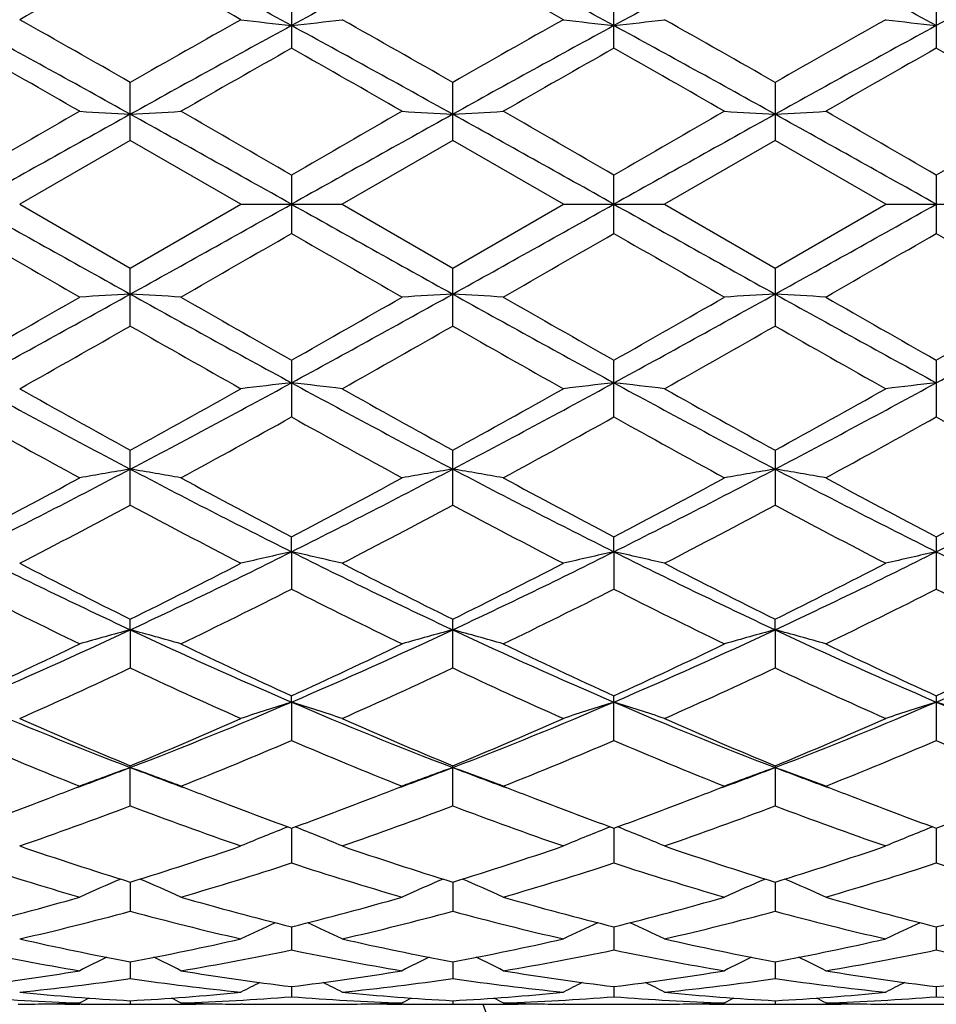
# Model space of a CAD drawing. Units: inches. Extents: x 0 to 11, y 0 to 8.5.
# Drawn here: x 4.8 to 5, y 2.8 to 3 of the extents above; entities that cross this region are included whole.
import ezdxf

# ---------------------------------------------------------------- set-up
doc = ezdxf.new("R2010")
doc.units = ezdxf.units.IN
doc.header["$LTSCALE"] = 0.605
doc.header["$MEASUREMENT"] = 0
doc.layers.get('0').update_dxf_attribs({"linetype": 'CONTINUOUS'})

msp = doc.modelspace()

# ---------------------------------------------------------------- linework, layer by layer
at = {"color": 7, "linetype": 'Continuous'}
for p, q in [((4.838664229, 3.0352054402), (4.838664229, 3.0232134796)), ((4.9067422445, 3.02321348), (4.9067422445, 3.0352054402)), ((4.9748201282, 3.035204946), (4.9748201282, 3.0232139833)), ((4.8046253295, 3.0037592796), (4.8046253295, 3.0159995435)), ((4.8727032367, 3.0037594916), (4.8727032367, 3.0159993336)), ((4.940781144, 3.0159995435), (4.940781144, 3.0037592791)), ((4.8046253293, 3.0037592797), (4.7812610296, 2.9902843711)), ((4.8279893633, 2.9902843711), (4.8046253293, 3.0037592797)), ((4.8727032376, 3.0037594912), (4.849339907, 2.9902843711)), ((4.8960665675, 2.9902843711), (4.8727032376, 3.0037594912)), ((4.9407811438, 3.0037592792), (4.9174171094, 2.9902843711)), ((4.964145444100001, 2.9902843711), (4.9407811438, 3.0037592792)), ((4.838664229, 2.9964464509), (4.838664229, 2.9841222908)), ((4.9067422445, 2.9841222914), (4.9067422445, 2.9964464509)), ((4.9748201282, 2.9964459385), (4.9748201282, 2.9841228042)), ((4.7812610296, 2.9902843711), (4.8046253295, 2.9768094628)), ((4.8046253295, 2.9768094628), (4.8279893633, 2.9902843711)), ((4.8279893633, 2.9902843711), (4.849339907, 2.9902843711)), ((4.849339907, 2.9902843711), (4.8727032367, 2.9768092511)), ((4.8727032367, 2.9768092511), (4.8960665675, 2.9902843711)), ((4.8960665675, 2.9902843711), (4.9174171094, 2.9902843712)), ((4.9174171094, 2.9902843711), (4.940781144, 2.9768094628)), ((4.940781144, 2.9768094628), (4.964145444100001, 2.9902843711)), ((4.964145444100001, 2.9902843711), (4.9854949283, 2.9902843711)), ((4.8046253295, 2.964569199), (4.8046253295, 2.9768094628)), ((4.8727032367, 2.9645694092), (4.8727032367, 2.9768092511)), ((4.940781144, 2.9768094628), (4.940781144, 2.9645691983)), ((4.838664229, 2.9573552622), (4.838664229, 2.9453633013)), ((4.9067422445, 2.945363302), (4.9067422445, 2.9573552622)), ((4.9748201282, 2.9573547593), (4.9748201282, 2.9453637968)), ((4.8046253295, 2.9267654299), (4.8046253295, 2.9383458179)), ((4.8727032367, 2.9267656271), (4.8727032367, 2.9383456158)), ((4.940781144, 2.9383458179), (4.940781144, 2.9267654292)), ((4.8386643439, 2.916905913), (4.838664229, 2.9200392903)), ((4.9067421296, 2.916905913), (4.9067422445, 2.9200392903)), ((4.9748201282, 2.9200388241), (4.9748201282, 2.9090264692)), ((4.8386643439, 2.916905913), (4.838664229, 2.9090260184)), ((4.9067421296, 2.916905913), (4.9067422445, 2.9090260191)), ((4.8046252396, 2.9004397676), (4.8046253295, 2.9026821939)), ((4.8727032367, 2.8923861568), (4.8727032367, 2.9026820123)), ((4.9407812338, 2.9004397676), (4.940781144, 2.9026821939)), ((4.8046252396, 2.9004397676), (4.8046253295, 2.8923859834)), ((4.9407812338, 2.9004397676), (4.940781144, 2.8923859826)), ((4.8386643439, 2.8851888946), (4.838664229, 2.8865102489)), ((4.8386643439, 2.8851888946), (4.838664229, 2.8770693943)), ((4.9067422445, 2.877069395), (4.9067422445, 2.8865102489)), ((4.9748201282, 2.8865098444), (4.9748201282, 2.8770697762)), ((4.8046253295, 2.8632842643), (4.8046253295, 2.8717412259)), ((4.8727032367, 2.8632844047), (4.8727032367, 2.8717410746)), ((4.940781144, 2.8717412259), (4.940781144, 2.8632842635)), ((4.8386643355, 2.8585756943), (4.838664229, 2.8512162188)), ((4.906742138, 2.8585756943), (4.9067422445, 2.8512162196)), ((4.9748201357, 2.8585753791), (4.9748201282, 2.8512165112)), ((4.8046252576, 2.8471909207), (4.8046253295, 2.8410291538)), ((4.8727032367, 2.8471907857), (4.8727032367, 2.8410292536)), ((4.9407812158, 2.8471909207), (4.940781144, 2.8410291531)), ((4.838664305, 2.8377416034), (4.838664229, 2.8328602435)), ((4.9067421684, 2.8377416034), (4.9067422445, 2.8328602442)), ((4.974820134, 2.8377413658), (4.9748201282, 2.8328604306)), ((4.8046252837, 2.830354783), (4.8046253295, 2.8268204308)), ((4.8727032367, 2.830354706), (4.8727032367, 2.8268204846)), ((4.9407811898, 2.830354783), (4.940781144, 2.8268204302)), ((4.8386642673, 2.8251310768), (4.838664229, 2.8229910437)), ((4.906742206100001, 2.8251310768), (4.9067422445, 2.8229910442)), ((4.9748201314, 2.8251309651), (4.9748201282, 2.8229911153)), ((4.7809702149, 2.8214004705), (4.7812638373, 2.8214035633)), ((4.7942414627, 2.8214004721), (4.7939473752, 2.8214029018)), ((4.804625318399999, 2.8221406447), (4.8046253295, 2.8214240911)), ((4.8150097531, 2.8214004727), (4.8153026762, 2.8214035581)), ((4.828279712400001, 2.8214004749), (4.8279865533, 2.8214028967)), ((4.832319748, 2.8213843711), (4.8450082212, 2.8213843711)), ((4.8490479629, 2.8214004741), (4.8493427146, 2.8214035787)), ((4.8623196159, 2.8214004707), (4.862025639, 2.8214028996)), ((4.8727032367, 2.8221405446), (4.8727032367, 2.821424096)), ((4.8830868614, 2.8214004706), (4.8833808369, 2.8214035672)), ((4.8963585114, 2.8214004741), (4.896063761600001, 2.8214029096)), ((4.9003982522, 2.8213843711), (4.9130867255, 2.8213843711)), ((4.917126758399999, 2.821400475), (4.9174199171, 2.8214035628)), ((4.9303967184, 2.8214004727), (4.9301037938, 2.8214028925)), ((4.9407811551, 2.8221405653), (4.940781144, 2.8214240905)), ((4.9511650125, 2.821400472), (4.9514591006, 2.8214035696)), ((4.964436260299999, 2.8214004706), (4.9641426383, 2.8214028964)), ((4.9684753364, 2.8213843711), (4.9811648424, 2.8213843711))]:
    msp.add_line(p, q, dxfattribs=at)
for radius in [2.127, 2.097]:
    msp.add_circle((5.3455032367, 3.9352843711), radius, dxfattribs=at)
for centre, radius, start, end in [((6.0894177648, 0.604300045), 2.7592733928, 117.7508157761, 118.5524664667), ((3.52161757, 0.6076352502000001), 2.7554907226, 61.44698139810001, 62.2497373524), ((6.1581878444, 0.6030312602000001), 2.7607185588, 117.7512654336, 118.5524980527), ((3.5872186291, 0.6030312601), 2.7607185588, 61.4475019473, 62.2487345664), ((6.2237889035, 0.6076352501), 2.7554907226, 117.7502626476, 118.5530186019), ((3.6559887087, 0.604300045), 2.7592733928, 61.4475335333, 62.2491842239), ((6.293512191, 0.6045470414999999), 2.7589898211, 117.7506426689, 118.5523757828), ((6.1335028016, 0.6240904721), 2.7592172611, 118.7908635592, 119.3459489043), ((3.4205152324, 0.524756921), 2.872872402200001, 60.6647569022, 61.19787744689999), ((3.475973785, 0.5021716985), 2.8987435934, 60.6660295557, 61.1943817554), ((2.8886721397, -0.3388565385), 3.8634098871, 60.2693783547, 60.66761745590001), ((6.8822758212, -0.6242479703), 4.1914238067, 119.34824678, 119.7153170697), ((4.983253860400001, 4.3136826319), 1.293797425, 263.1075046072, 263.5834536488), ((4.6941382735, 4.3132112993), 1.2933219546, 276.4160867515, 276.8922364068), ((2.9556805209, -0.3405524689), 3.8654127976, 60.26807700920001, 60.6660987782), ((6.9355944512, -0.5980291152), 4.161336539100001, 119.3480524223, 119.7177697115), ((5.051268153000001, 4.3132108909), 1.2933215435, 263.1077635333, 263.5839132952), ((4.7621526464, 4.3136823424), 1.2937971336, 276.4165463182, 276.8924954353), ((3.0004401672, -0.3818681394), 3.912854188, 60.27161719949999, 60.66482060149999), ((6.9925701097, -0.5786377899), 4.1389920897, 119.3456401332, 119.7173636011), ((5.1194735857, 4.3143058616), 1.2944237885, 263.1080183843, 263.5837238775), ((2.4974579162, -1.1445808882), 4.751574601600001, 60.9509312663, 61.4193859415), ((7.1072427398, -1.1363582852), 4.7421771624, 118.579866418, 119.0492509327), ((2.5661436648, -1.1435042769), 4.7503383457, 60.95103442619999, 61.41961014959999), ((7.1792628087, -1.1435042769), 4.7503383457, 118.5803898504, 119.0489655738), ((2.6381637337, -1.1363582851), 4.7421771623, 60.9507490673, 61.420133582), ((7.2479485573, -1.1445808882), 4.751574601600001, 118.5806140585, 119.0490687337), ((2.2027991415, -1.5074273647), 5.2077098756, 60.16126127079999, 60.4571613407), ((7.171557484199999, -1.0957089099), 4.7336996732, 119.5265376704, 119.8520703463), ((2.2615702187, -1.5239960974), 5.226712970299999, 60.1631316537, 60.457956795), ((7.2742106972, -1.1563257751), 4.8034836593, 119.5290571603, 119.8498590518), ((2.3768504853, -1.4412337981), 5.1314366226, 60.16054504669999, 60.4608456735), ((7.3215951355, -1.1198070432), 4.7615098609, 119.5289736981, 119.8526025756), ((2.4064184999, -1.5084369883), 5.2088911923, 60.16092778569999, 60.45675741239999), ((10.3521976739, -6.674789107400001), 11.1663410452, 119.8524430471, 119.9907623595), ((4.9476520727, 5.5358716055), 2.5306510809, 266.5179344206, 266.7600421178), ((4.6615344006, 5.536856339), 2.5316378579, 273.2401445646, 273.4821481871), ((0.0528492974, -5.292565129700001), 9.5714020677, 59.99921271260001, 60.1605821916), ((10.3093059971, -6.482490348300001), 10.9443210934, 119.849693575, 119.9908192624), ((5.0158594606, 5.538106945), 2.5328901361, 266.5180900425, 266.759977676), ((4.7295470072, 5.538107044299999), 2.5328902356, 273.2400223270001, 273.4819099524), ((0.2778839122, -5.0197809599), 9.2566857655, 59.9963159058, 60.16317097949999), ((10.568139024, -6.8140126353), 11.326805418, 119.8519233542, 119.988284129), ((5.083872163000001, 5.5368578962), 2.5316394176, 266.5178518923, 266.7598553894), ((4.7977543397, 5.5358726598), 2.5306521369, 273.2399579134, 273.4820655256), ((0.3164187993, -5.0706773571), 9.315534402699999, 59.9954962869, 60.1612968387), ((10.5644133786, -6.6885134329), 11.1822176124, 119.8529122609, 119.9910336359), ((12.7030142703, -11.1949166273), 16.2524872029, 119.0767206892, 119.2141160313), ((-3.0708875959, -11.1539769347), 16.2055897695, 60.7858294534, 60.92362302830001), ((12.7661077388, -11.1859558856), 16.2422334239, 119.0767150634, 119.2141971562), ((-3.0207012654, -11.1859558857), 16.242233424, 60.7858028438, 60.9232849366), ((12.8162940694, -11.1539769347), 16.2055897695, 119.0763769717, 119.2141705466), ((-2.9576077966, -11.1949166269), 16.2524872023, 60.7858839687, 60.9232793108), ((10.4347943853, 13.1078896438), 11.5952226914, 240.7582912703, 240.9508720092), ((-0.8190011244, 13.09621668), 11.5818412346, 299.0488717011, 299.2416758173), ((10.4972676516, 13.0978229965), 11.5837009827, 240.7581577368, 240.9509300436), ((-0.7518611782, 13.0978229968), 11.583700983, 299.0490699564, 299.2418422632), ((10.5644075982, 13.0962166806), 11.5818412352, 240.7583241827, 240.9511282989), ((-0.689387912, 13.1078896442), 11.5952226918, 299.0491279908, 299.2417087297), ((9.4288390225, 11.0509878394), 9.3152364168, 239.9954937244, 240.1612995797), ((-0.8225555945999999, 12.794274253), 11.3264509621, 299.8519203032, 299.9882853469001), ((9.4675751825, 11.0004415424), 9.2567916126, 239.9963181044, 240.1631712737), ((-0.5636948277, 12.4627029288), 10.9439102997, 299.8496921694, 299.9908231512), ((9.692758294099999, 11.2734830368), 9.5718050125, 239.9992151907, 240.1605778747), ((-0.6069950684000001, 12.6557120453), 11.1667497219, 299.8524456645, 299.9907599149), ((9.630996999099999, 11.0472606638), 9.3109706903, 239.9950862195, 240.160966175), ((2.7425757986, 6.679555304299999), 4.243015618399999, 298.5525398737, 299.0771429184), ((2.4237746851, 7.1004400843), 4.7615838729, 299.5289761283, 299.852599975), ((4.9476520727, 0.4446971367), 2.5306510809, 93.23995788219999, 93.4820655794), ((4.661534236700001, 0.4437095726), 2.5316406933, 86.51785200009999, 86.7598553515), ((6.8654186715, 6.6773153157), 4.2404475404, 240.9229801027, 241.4479025466), ((7.3686134077, 7.421903417699999), 5.1315526968, 240.1605493526, 240.46084319), ((2.4712347004, 7.1368264552), 4.8034052531, 299.5290533068, 299.8498604416), ((2.8084001418, 6.6836773986), 4.2477134565, 298.5526667733, 299.076688651), ((5.0158594606, 0.4424617969), 2.5328901365, 93.2400223241, 93.48190995739999), ((4.7295470176, 0.4424618781), 2.5328900552, 86.5180900357, 86.7599776784), ((6.937006331599999, 6.6836773986), 4.2477134565, 240.923311349, 241.4473332267), ((7.483852832799999, 7.5045936891), 5.2267462437, 240.1631313586, 240.4579546167), ((2.879987802, 6.6773153156), 4.2404475402, 298.5520974534, 299.0770198973), ((2.5738795866, 7.076223832999999), 4.7336377643, 299.5265364519, 299.8520733817), ((5.083872163000001, 0.4437108461), 2.5316394177, 93.24014461059998, 93.4821481077), ((4.7977544507, 0.4446979987), 2.5306502175, 86.51793434749999, 86.7600421434), ((7.002830675, 6.679555304299999), 4.243015618399999, 240.9228570816, 241.4474601263), ((7.5425612161, 7.487915209600001), 5.207616757, 240.1612585372, 240.4571638986), ((2.629465072, 7.097823336699999), 4.7585891165, 299.5292446201, 299.8530684831), ((2.9466592677, 6.6798281058), 4.2433270937, 298.5525622467, 299.077127465), ((2.7528522614, 6.559178337000001), 4.1389597216, 299.3456395849, 299.717365956), ((6.7449850429, 6.3624698173), 3.91289208, 240.2716180987, 240.6648176876), ((2.8097724086, 6.5786677635), 4.161416889, 299.348056121, 299.7177662701), ((6.7896901059, 6.3210579536), 3.8653400892, 240.2680733972, 240.6661026547), ((2.8631366978, 6.6048061889), 4.1914116702, 299.3482452426, 299.7153166002), ((6.8567363845, 6.3194290248), 3.8634141557, 240.2693794791, 240.6676181445), ((6.0033593484, 5.2154446415), 2.5768763411, 241.4191617087, 242.2775560485), ((3.6078472924, 5.2117893002), 2.5727306068, 297.7217492788, 298.5815319706), ((4.983253860400001, 1.6668861105), 1.2937974249, 96.41654635120001, 96.8924953929), ((4.6941383516, 1.6673581219), 1.2933212711, 83.1077634193, 83.58391332640001), ((6.0707418149, 5.2141219356), 2.5753819766, 241.4186711944, 242.2775653193), ((3.6746646586, 5.2141219356), 2.5753819766, 297.7224346807, 298.5813288056001), ((5.051268153000001, 1.6673578514), 1.2933215434, 96.4160867048, 96.89223646670001), ((4.7621525911, 1.6668859188), 1.2937976178, 83.1075046877, 83.58345362669999), ((6.1375591811, 5.2117893002), 2.5727306068, 241.4184680294, 242.2782507212), ((3.7420471251, 5.2154446415), 2.5768763411, 297.7224439515, 298.5808382913), ((5.1194735857, 1.6662628806), 1.2944237886, 96.41627612250001, 96.89198161569999), ((6.2020011074, 5.479705356599999), 2.9002012636, 240.6675437024, 241.195645156), ((3.4867498728, 5.3366584621), 2.7365487861, 298.7888433434999, 299.3485219628), ((6.2694128363, 5.478361316799999), 2.8987027213, 240.6660257008, 241.1943853483), ((3.5486686042, 5.347628135), 2.7491289466, 298.7912400873, 299.348346805), ((6.324901221799999, 5.4558298793), 2.8728930348, 240.6647598027, 241.197876526), ((3.6119105419, 5.356465999), 2.7592031979, 298.7908612552999, 299.3459494355), ((5.947006407000001, 5.0572201898), 2.417416304, 240.879790199, 241.511734872), ((3.6032223321, 5.1646966275), 2.5400309229, 298.5020413654001, 299.1034849590999), ((6.013220863200001, 5.0539465093), 2.4136500225, 240.8806214004, 241.5135544455), ((3.680725545, 5.1475405411), 2.5204566128, 298.4998585468, 299.1059702118), ((6.091212014500001, 5.0719892101), 2.4342363052, 240.8834445699, 241.5110278357), ((3.7432691208, 5.1574854936), 2.5318373345, 298.502544413, 299.1059294292), ((6.151099908200001, 5.0569337048), 2.4170977633, 240.8793904017, 241.5114111048), ((3.9522473482, 4.554341469), 1.8305394253, 296.554443854, 297.7518446167), ((4.9516380746, 2.0528956064), 0.8936439812, 99.46873569769998, 100.1633376401), ((4.6575462873, 2.0525500681), 0.8939956886, 79.836426183, 80.5307277253), ((5.6562533604, 4.5529087306), 1.8289223655, 242.2480420399, 243.4465041684), ((4.0195882778, 4.5558043779), 1.8321773332, 296.55461353, 297.7509395473), ((5.0198487649, 2.0521174262), 0.8944333181, 99.4689201244, 100.1628914968), ((4.7255577098, 2.0521174332), 0.8944333111, 79.8371084952, 80.5310798773), ((5.725818195700001, 4.5558043779), 1.8321773332, 242.2490604527, 243.44538647), ((4.0891531131, 4.5529087306), 1.8289223655, 296.5534958316, 297.7519579601), ((5.0878601676, 2.0525501769), 0.8939955783, 99.46927224799998, 100.1635739441), ((4.793768411399999, 2.0528956799), 0.8936439065999999, 79.8366622737, 80.5312643204), ((5.7931591253, 4.554341469), 1.8305394253, 242.2481553832, 243.445556146), ((4.1564669445, 4.5543640507), 1.8305659741, 296.554525516, 297.7519112229), ((3.8813643786, 4.6130858798), 1.9123608548, 297.7093478859, 298.5029342811), ((5.7570668171, 4.6678271412), 1.9743924851, 241.5109532281, 242.2796133366), ((3.9463479515, 4.6189708501), 1.9190093236, 297.7094444251, 298.5002848103), ((5.8315979789, 4.6798993767), 1.988080897, 241.5134532849, 242.2768172132), ((4.0196002212, 4.6092928218), 1.9080352363, 297.7070214649, 298.5024142654), ((5.8983862896, 4.6773901991), 1.9852602625, 241.5116356189, 242.2760808033), ((4.0858213744, 4.6126424138), 1.9118644555, 297.7096053551001, 298.5033885699001), ((3.9570916009, 4.5105207999), 1.7962723883, 297.3111243939, 298.1530982328), ((5.629668454500001, 4.4677234511), 1.7479267095, 241.8349931028, 242.7002477174), ((4.023247817, 4.5140855322), 1.8003219142, 297.3134400308, 298.1534955667), ((5.6934151746, 4.4594148312), 1.7385573526, 241.8315813698, 242.7014815374), ((4.0887751765, 4.5190097317), 1.8058671286, 297.3136320343, 298.1511248511), ((5.7613171128, 4.459167695), 1.7382565921, 241.8328522253, 242.7029282039), ((5.4008430163, 4.1763760855), 1.4083639887, 243.4159731612, 244.9543206601), ((4.2094272224, 4.1742597211), 1.4060149195, 295.0445412276, 296.585470171), ((4.9889646338, 2.2302073012), 0.7029545936, 102.3458528435, 103.2380932419), ((4.688430532, 2.2304614841), 0.702692075, 76.7623908474, 77.6550109155), ((5.468611058400001, 4.1757101004), 1.4076295129, 243.4151210691, 244.9542766954), ((4.2767954151, 4.1757101004), 1.4076295129, 295.0457233046, 296.5848789309), ((5.0569759523, 2.2304614358), 0.7026921245000001, 102.3449891042, 103.2376090253), ((4.756441832, 2.2302072669), 0.7029546287, 76.7619068481, 77.6541471425), ((5.535979251100001, 4.1742597211), 1.4060149195, 243.414529829, 244.9554587724), ((4.3445634572, 4.1763760855), 1.4083639887, 295.0456793398999, 296.5840268388), ((5.1251860743, 2.229877927), 0.7032901826000001, 102.3453437246, 103.2371316594), ((5.605191506900001, 4.1766244206), 1.4086373954, 243.4163215734, 244.9543698378), ((5.4671216062, 4.2434730924), 1.4955338679, 242.7028180956, 243.7056278401), ((4.163697287, 4.2007524463), 1.4476792241, 296.2780644842, 297.3140147065), ((5.5350274699, 4.2430554421), 1.4950833827, 242.7013698784, 243.7044517363), ((4.2302462283, 4.2037201126), 1.4510172798, 296.2803155125, 297.3138609223), ((5.6000841447, 4.2371349748), 1.4884369893, 242.700170101, 243.707752257), ((4.2971088763, 4.206201075), 1.4537797157, 296.2799706596, 297.3115829777), ((5.378472513099999, 4.1088422758), 1.3450217706, 243.1309662265, 244.2412973059), ((4.2129942963, 4.1448785219), 1.3852054984, 295.7734051931, 296.8515366862), ((5.4460511065, 4.1078985652), 1.3439546874, 243.1317795315, 244.2429982892), ((4.2835749519, 4.1398100046), 1.3795530769, 295.7713414473001, 296.8538850819), ((5.516831579500001, 4.1133708157), 1.3500575491, 243.1344280124, 244.2406288959), ((4.350192066, 4.1426963228), 1.3827875924, 295.7738649568, 296.8538704929), ((5.5826649762, 4.1087410469), 1.3449127955, 243.130587417, 244.2409951324001), ((4.3236152577, 3.9283888365), 1.1349228569, 293.1932663801, 295.0763849611), ((4.9587621173, 2.3252677631), 0.5954670535000001, 105.0018591579, 106.0679749848), ((4.650418677, 2.3250408925), 0.5957042297999999, 73.93166365350002, 74.9973151796), ((5.2851757597, 3.927389794), 1.1338232487, 244.9232478809, 246.8081960309), ((4.3913190051, 3.9292521046), 1.1358634771, 293.1934755189, 295.0750255468), ((5.0269787099, 2.3247617991), 0.5959915379999999, 105.0021410654, 106.0672910657), ((4.718427763999999, 2.3247618006), 0.5959915364, 73.9327089257, 74.9978589355), ((5.354087468399999, 3.9292521046), 1.1358634771, 244.9249744532, 246.8065244811), ((4.4602307138, 3.927389794), 1.1338232487, 293.1918039691, 295.0767521191), ((5.0949877898, 2.3250409169), 0.5957042045000001, 105.0026848061, 106.0683364822), ((4.7866443607, 2.3252677796), 0.5954670364, 73.9320249231, 74.9981408518), ((5.421791215800001, 3.9283888365), 1.1349228569, 244.9236150389, 246.8067336199001), ((4.5278475557, 3.9283851275), 1.1349200387, 293.1934097648, 295.0765375866), ((4.290013885500001, 3.9411123625), 1.1589375998, 294.4983086398, 295.7742277186), ((5.3298554043, 3.9638079712), 1.1839928856, 244.2405736187, 245.4895056922), ((4.3571155655, 3.9432493815), 1.1612866613, 294.498423954, 295.7717704635), ((5.399922417000001, 3.9680404444), 1.1886691071, 244.2428965457, 245.4869087902), ((4.4268116437, 3.9398073005), 1.1574835033, 294.4961929127001, 295.7737298998), ((5.4675945277, 3.9671178166), 1.1876616514, 244.2412015541, 245.4862607819), ((4.4943197963, 3.9409425882), 1.1587532007, 294.4985442563, 295.7746507548), ((4.3312084933, 3.8982687833), 1.1117210567, 293.8801645588999, 295.2039320466), ((5.2693423363, 3.8792048299), 1.0907673137, 244.7831127698, 246.1322984278), ((4.3986731119, 3.8995546569), 1.1131455201, 293.8822811323, 295.2043128727), ((5.3359980566, 3.8760452409), 1.0873027565, 244.7799748628, 246.1334297604), ((4.4659207838, 3.9014189662), 1.1151860484, 293.8824724278, 295.2021142510999), ((5.4040268466, 3.8759936676), 1.087235328, 244.7811623208, 246.1347438962), ((5.1439331899, 3.7553012182), 0.9468283109000001, 246.7768562118, 249.0003221557), ((4.4609330062, 3.766078637), 0.9584611112, 291.0134787026, 293.2099731548), ((4.9971224205, 2.3797546256), 0.5296911953, 107.4066656402, 108.6209005966), ((4.6802769865, 2.3799437737), 0.5294895534, 71.37975613270001, 72.59451348350001), ((5.2118444654, 3.7548620695), 0.9463587238, 246.7756417923, 249.000220931), ((4.5335620081, 3.7548620695), 0.9463587238, 290.999779069, 293.2243582077), ((5.065129490199999, 2.3799437637), 0.5294895639, 107.4054865242, 108.6202437362), ((4.7482840507, 2.3797546185), 0.5296912028, 71.3790994961, 72.5933343543), ((5.2844734673, 3.766078637), 0.9584611112, 246.7900268452, 248.9865212974), ((4.6014732836, 3.7553012182), 0.9468283109000001, 290.9996778443, 293.2231437882), ((5.1333463111, 2.3795155511), 0.5299394069, 107.4059682827, 108.6195947925), ((4.8162693794, 2.3794350712), 0.5300235549, 71.3806544697, 72.5940985947), ((5.348228370899999, 3.755463924), 0.9470020375, 246.7773249963, 249.0003816469), ((5.1774101526, 3.7771419074), 0.9791419295999999, 246.1346852513, 247.6213379101), ((4.4404513655, 3.7569651441), 0.957206384, 292.3618698437, 293.8825782814), ((5.2454212848, 3.7769332788), 0.9789237304, 246.1333709353, 247.6203062334), ((4.5080003004, 3.7581631801), 0.9585157176000001, 292.3638625798, 293.8824585009), ((5.3124537932, 3.7745267179), 0.9763002626, 246.132293779, 247.6232594859), ((4.575646969, 3.7592242796), 0.9596609486, 292.3635716007, 293.8804048546), ((5.1285064708, 3.7115085708), 0.9079619589, 246.7838061412, 248.378741647), ((4.4734389559, 3.729268021), 0.9271634148000001, 291.6365130715, 293.1984365768), ((5.1964124719, 3.7111380915), 0.9075540735, 246.7845681097, 248.3802335506), ((4.5424073705, 3.7271044511), 0.9248240352, 291.6346679165001, 293.2005343033), ((5.2654533336, 3.7134770779), 0.9100832145000001, 246.7869050497, 248.3781442062), ((4.6099716953, 3.728302345), 0.9261270251, 291.6369004045, 293.2005509091), ((5.3327236658, 3.7114562353), 0.9079073223, 246.783466233, 248.3784773537), ((4.496984825299999, 3.6732922871), 0.8589177669, 290.1830673606, 290.987983219), ((4.9675086697, 2.4122201142), 0.4871749849, 109.5325766084, 110.8703755478), ((4.6416677359, 2.412037748), 0.4873716222, 69.1291726379, 70.4663843801), ((5.1118036819, 3.6720265798), 0.857570567, 249.010545701, 249.8167468506), ((4.5657501042, 3.6714871089), 0.8569863284, 290.1817670628, 290.9883058617), ((5.0357325089, 2.4118178235), 0.4876027429999999, 109.5329287376, 110.8695185231), ((4.7096739647, 2.4118178236), 0.4876027429, 69.1304814683, 70.4670712626), ((5.1796563693, 3.671487109), 0.8569863284999999, 249.0116941384, 249.8182329334), ((4.6336027916, 3.6720265797), 0.8575705669, 290.1832531455, 290.9894542991), ((5.1037387369, 2.41203775), 0.4873716201, 109.5336156179, 110.8708274974), ((4.7778978043, 2.4122201155), 0.4871749835, 69.1296243604, 70.467423393), ((5.2484216482, 3.6732922872), 0.858917767, 249.012016781, 249.8169326355), ((4.4790877208, 3.6620816612), 0.8547561645999999, 291.2126165083, 291.6148327276), ((5.1307553169, 3.6635875212), 0.8563745705, 248.3853958627, 248.7868165068), ((4.5474551552, 3.6613993663), 0.8540153275, 291.2112829161, 291.6136584346), ((5.1992361364, 3.6646757233), 0.8575345773999999, 248.3871669156, 248.7878911004), ((4.6160588143, 3.6599980524), 0.8525189765000001, 291.2122785009, 291.6155145498), ((5.2676836066, 3.6655618342), 0.8584943804, 248.3860413312, 248.7865060934), ((4.496478431, 3.6167670931), 0.8062194664, 289.8763674342, 291.2256769494), ((5.1162448318, 3.6260922271), 0.8161694765, 248.7840084762, 250.1169314653), ((4.5640839352, 3.6180632935), 0.8075987534000001, 289.8766264511, 291.2238489794), ((5.185022017900001, 3.6279316128), 0.8181370037000001, 248.784828009, 250.1146964673), ((4.6326601682, 3.61675958), 0.8062033145999999, 289.8748298445, 291.2242309731), ((5.2527576309, 3.6269820432), 0.8171279343000001, 248.7833297052, 250.1146254383), ((4.7007589501, 3.6166304877), 0.8060751088, 289.8765446114, 291.226044751), ((4.5233339601, 3.6020102019), 0.7904687504000001, 289.0441325799, 290.8457855764), ((5.0820842727, 3.5914411829), 0.7792277995, 249.1410185493, 250.9686455822001), ((4.5911923228, 3.6025735071), 0.791073178, 289.0459172726, 290.8461310533), ((5.1496389496, 3.5899662776), 0.7776631237, 249.1383456005, 250.9696049093), ((4.6589614275, 3.6034581137), 0.7920098992, 289.0461025842, 290.8442314588), ((5.217704574, 3.5899734699), 0.7776656018000001, 249.1393835444, 250.9707007182), ((5.005822205199999, 2.4318808628), 0.4587918827, 111.4668781102, 112.8059386023), ((4.6715842563, 2.432048519), 0.4586074129, 67.1948323618, 68.5345109895), ((5.0738222238, 2.4320485031), 0.4586074301, 111.4654843462, 112.8051674984), ((4.7395842774, 2.4318808847), 0.458791859, 67.19406147570001, 68.533117225), ((5.1420433212, 2.4316944866), 0.4589888971, 111.4659501119, 112.8044043688), ((5.0160869444, 3.5356634823), 0.7202155531000001, 250.9708297683, 252.9258671125), ((4.5967532084, 3.5246418695), 0.7086258304999999, 287.0583462428, 289.0453413507), ((5.0841359847, 3.5355347982), 0.7200841731000001, 250.9697356428, 252.9250590959), ((4.6646441952, 3.5251839721), 0.7091990245, 287.0599330107, 289.0452708225), ((5.151836795, 3.5344097089), 0.7188978446, 250.9688562274, 252.9274573134), ((4.732562188, 3.5257141386), 0.7097526695, 287.0597211128, 289.0435816937), ((4.983186777099999, 3.4992439278), 0.6820106133, 251.8367227422, 253.8908134671), ((4.6230460599, 3.5090717942), 0.6922897887999999, 286.1234064465001, 288.1470290825), ((5.0512076436, 3.4990951914), 0.6818517915000001, 251.8373866182, 253.8919792363), ((4.6914453187, 3.5080259622), 0.6911959228, 286.1219116394, 288.1487256309), ((5.1196282308, 3.5002100664), 0.6830179034, 251.8392337835, 253.8903297867), ((4.759342140299999, 3.508576585), 0.6917752748, 286.1236847897, 288.14877829), ((5.1874133707, 3.4992114323), 0.6819774959, 251.836445605, 253.8906080496), ((4.9755952711, 2.4438902108), 0.4394234056, 113.1862045525, 114.4168006676), ((4.6335697797, 2.4437122431), 0.4396205928, 65.5827001932, 66.8126734311), ((5.0438148157, 2.4435612851), 0.4397813148, 113.1862814188, 114.4158466061), ((4.7015916665, 2.4435613046), 0.4397812934000001, 65.5841533735, 66.8137125887), ((5.1118367058, 2.443712216), 0.4396206225, 113.1873205082, 114.4172999256), ((4.7698112089, 2.4438902253), 0.4394233897, 65.5831992319, 66.81378938469999), ((4.6185554769, 3.4507912316), 0.6316197531000001, 283.9278580286, 286.122405261), ((4.9925427368, 3.4577112268), 0.6387808233, 253.8907027422, 256.0606853303), ((4.686507664, 3.4512916741), 0.6321355239, 283.9280028227, 286.1207873284), ((5.0588987951, 3.451291617), 0.632135465, 253.8792124948, 256.0719971934), ((4.754783845, 3.4505573942), 0.6313751338, 283.9265874999, 286.1220258102), ((5.1288916432, 3.4583936686), 0.6394898765, 253.8910999764, 256.0586358839), ((4.8227995132, 3.450743266), 0.6315707296, 283.9280025738, 286.1226895678), ((4.6431661834, 3.4382068345), 0.6186196231000001, 282.8988544321, 285.1293516256), ((4.964597567, 3.4322431972), 0.6124746215, 254.8593165929, 257.1121712817), ((4.7111744441, 3.4384527513), 0.6188750984, 282.9001448762, 285.1296363535), ((5.034231580899999, 3.4384509302), 0.6188732229, 254.8703598745, 257.0998580426), ((4.7791462163, 3.4389048496), 0.6193393236, 282.9003148249, 285.1281959312), ((5.1005796148, 3.4315532475), 0.611763236, 254.8581484009, 257.1136473451), ((5.0130671922, 2.4507118406), 0.4267120297, 114.6292811886, 115.7045123189), ((4.6643524894, 2.4508854223), 0.4265164107, 64.29631740859999, 65.37212488060001), ((5.0810539812, 2.4508854288), 0.4265164036, 114.6278744064, 115.7036824651), ((4.7323392849, 2.4507118483), 0.4267120212, 64.2954877686, 65.3707180962), ((5.1492699965, 2.4505864195), 0.426845305, 114.6279705617, 115.7028614099), ((4.9109149468, 3.401936901), 0.5813806786, 257.1140920089, 259.4657793384), ((4.6995380782, 3.3961289694), 0.5754508272, 280.5222448565, 282.8981431412), ((4.9789812532, 3.4018469023), 0.5812901429999999, 257.1133215917, 259.4652829559), ((4.7675637112, 3.396354528), 0.5756822062, 280.5232592118, 282.8981352774), ((5.0458684404, 3.3961292077), 0.5754510697, 257.1018577037, 259.4777550636), ((4.8355919194, 3.3966280077), 0.5759600958, 280.5231526512, 282.8969757906), ((4.8857895833, 3.3828130808), 0.5618894055, 258.1688434956999, 260.5929432563), ((4.981655289, 2.4547142606), 0.4182511117, 115.7922050156, 116.6658008273), ((4.6274960074, 2.4545260676), 0.4184636079, 63.3336800805, 64.20677757520001), ((4.7225145272, 3.3878958154), 0.5670584083, 279.4174091355, 281.8194575081), ((4.953854492300001, 3.3827751994), 0.5618498507999999, 258.1693502242, 260.5936553682), ((5.0498634198, 2.454439404), 0.4185550172, 115.7918522174, 116.6648019477), ((4.6955430527, 2.4544394021), 0.4185550193, 63.3351980446, 64.2081486242), ((4.7906845732, 3.3874018341), 0.5665560499, 279.4164161707, 281.8205802836), ((5.0228920517, 3.3878963681), 0.567058971, 258.1805433654, 260.5825893747), ((5.1179104653, 2.4545260688), 0.4184636066, 115.793223248, 116.6663200549), ((4.7637511835, 2.4547142584), 0.4182511141, 63.33419908220001, 64.2077958493), ((4.8587132358, 3.3876328433), 0.5667920616, 279.4175420551, 281.820670745), ((5.090020512200001, 3.382790533), 0.5618667515, 258.1686569113, 260.5928194162), ((4.7059976857, 3.3589065091), 0.5376690283, 276.8994420719001, 279.4148180781001), ((4.9037224553, 3.3622135141), 0.5410083912, 260.5933582873, 263.0932591261), ((4.7740456631, 3.3591422463), 0.5379065444, 276.8995895024, 279.4138930599), ((4.9713608071, 3.35914222), 0.5379065178, 260.5861068399, 263.1004105077), ((4.8421666977, 3.3588458912), 0.5376071675999999, 276.8988321224, 279.4145512396), ((5.0394087705, 3.3589063699), 0.537668888, 260.5851813918, 263.1005579815), ((4.9102341999, 3.358878282), 0.5376406775, 276.8995144491, 279.4149862694), ((4.7281066341, 3.3531949687), 0.5319071958, 275.7352380331, 278.2711094419), ((4.8808171372, 3.3505290156), 0.5292219511, 261.722391512, 264.27110337), ((5.017690478600001, 2.4565141418), 0.4135164738, 116.6857247245, 117.3065441576), ((4.6597403985, 2.4566974334), 0.4133069947, 62.6943151471, 63.31550845830001), ((4.7961724699, 3.3532655035), 0.5319786808, 275.7358764649, 278.2713041402), ((4.9492339118, 3.3532647287), 0.5319779007, 261.7286938202, 264.2641251351), ((5.085666081499999, 2.4566974212), 0.4133070085, 116.6844913972, 117.3056847275), ((4.7277159907, 2.4565141339), 0.4135164827, 62.6934559306, 63.3142750427), ((4.8642267845, 3.3534804014), 0.5321947903, 275.7360159519, 278.2704884129), ((5.0172998914, 3.3531954301), 0.5319076601, 261.7288921174, 264.2647613847), ((5.1538751699, 2.4564318295), 0.4136027389, 116.6841333061, 117.3048349243), ((4.8111855895, 3.333779455), 0.5123992847, 265.4554851963, 268.0723968669), ((4.8327232219, 3.3366301002), 0.5152561421999999, 264.267917442, 266.8740021151), ((4.984313172099999, 2.4579263091), 0.4105455281, 117.3157803028, 117.6250227092), ((4.7765386342, 3.3364779742), 0.515103632, 273.1256770128001, 275.7325039054), ((4.6248247297, 2.4577201246), 0.4107802093, 62.374453033, 62.68349386640001), ((4.7980600737, 3.3339004602), 0.512520369, 271.9276381979, 274.543989652), ((4.8791871989, 3.3324626144), 0.5110806119, 265.4523126374001, 268.0760197573), ((4.900940955, 3.3384019485), 0.5170330008, 264.2722177072, 266.8692376106), ((5.0525048332, 2.4576939758), 0.4108039564, 117.3149620097, 117.6240103679), ((4.8446120138, 3.3365107316), 0.5151366076, 273.1259810676, 275.7325632416), ((4.692901642, 2.457693979), 0.4108039527, 62.3759896229, 62.6850389024), ((4.8661465785, 3.3337483843), 0.5123680985, 271.9272776925, 274.544390612), ((4.947346408, 3.3339006073), 0.5125205163000001, 265.4560105869, 268.0723613093), ((4.9688678446, 3.3364780651), 0.515103723, 264.2674964297, 266.8743229484999), ((5.120581699100001, 2.4577202098), 0.4107801131, 117.3165069715, 117.6255471222), ((4.9126832502, 3.3366301253), 0.5152561673, 273.1259978956, 275.7320824656), ((4.76109333, 2.4579263637), 0.4105454664, 62.37497718640001, 62.684220669), ((4.9342208702, 3.3337797269), 0.5123995570000001, 271.927603726, 274.544514087), ((5.0154191121, 3.3337702906), 0.5123901285, 265.4554330042, 268.0723524488), ((4.7769248035, 3.3286642978), 0.5072799587, 270.4900868719, 271.9233275384), ((4.79828362, 3.3284158365), 0.5070314773, 268.7932864937, 269.509987907), ((4.7982809143, 3.3281123171), 0.5067279458, 269.543253957, 269.9999961164), ((4.7982806119, 3.3281492362), 0.5067648649000001, 270.0000303115, 270.7173643053999), ((4.8109704404, 3.3282118823), 0.506827511, 269.2826798487, 269.9999669334), ((4.8109701437, 3.3281327863), 0.506748415, 270.0000004806, 270.4567457207), ((4.8323249042, 3.3286541734), 0.5072698286, 268.0766726832, 269.5099802732), ((4.8109682076, 3.3283464406), 0.5069620781, 270.4898786884, 271.2067274246), ((4.832319754599999, 3.3281727861), 0.5067884147999999, 269.5432416908, 269.9999992292), ((4.8450081801, 3.3281307046), 0.5067463333, 270.0000046585, 270.4567668614), ((4.845001798999999, 3.3287395982), 0.5073552593, 270.4902266698, 271.9231852206), ((4.8663612667, 3.3283369808), 0.5069526214, 268.7931547695, 269.5099814251), ((4.8663586129, 3.3280414188), 0.5066570475, 269.5432414534, 269.9999985615), ((4.8663582331, 3.3281366149), 0.5067522436, 270.0000415075, 270.7174146426), ((4.879048241600001, 3.3281365464), 0.5067521750999999, 269.2825853215, 269.9999583677), ((4.8790478612, 3.3280412617), 0.5066568903, 270.0000013748, 270.4567588396), ((5.3455032367, 2.9902843711), 0.4960629921, 199.9048197891, 250.0951000761), ((4.9004046742, 3.3287395769), 0.5073552379999999, 268.0768147428, 269.5097734507), ((4.8790452044, 3.3283371713), 0.506952812, 270.4900186619, 271.206845049), ((4.900398293399999, 3.3281307101), 0.5067463388, 269.5432331931, 269.999995344), ((4.913086719, 3.3281728327), 0.5067884614, 270.0000007499, 270.4567582466), ((4.9130815716, 3.3286539905), 0.5072696457, 270.4900195637, 271.9233276302), ((4.9344382676, 3.328346586), 0.5069622235, 268.7932727171, 269.5101211353), ((4.9344363301, 3.3281327758), 0.5067484046, 269.5432543034999, 269.9999994891), ((4.9344360333, 3.328211889), 0.5068275177, 270.0000330418001, 270.7173200621), ((4.9471258607, 3.3281492811), 0.5067649098, 269.2826358041, 269.9999697812), ((4.9471255585, 3.3281123938), 0.5067280225, 270.000003948, 270.456746176), ((4.9684816686, 3.3286641854), 0.5072798463, 268.0766722691, 269.5099131982), ((4.9471228531, 3.3284158725), 0.5070315133, 270.4900121791, 271.2067134668), ((4.9684753518, 3.3280673791), 0.5066830078, 269.5432541859, 269.9999982643)]:
    msp.add_arc(centre, radius, start, end, dxfattribs=at)

doc.saveas('drawing.dxf')
